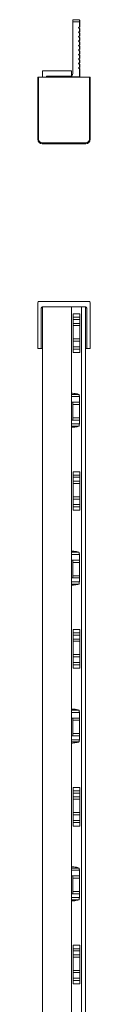
# Model space of a CAD drawing. Units: millimetres. Extents: x 1908 to 3825, y 894 to 1973.
# Drawn here: x 2939 to 2951, y 1726 to 1948 of the extents above; entities that cross this region are included whole.
import ezdxf

# ---------------------------------------------------------------- set-up
doc = ezdxf.new("R2010")
doc.units = ezdxf.units.MM

# ---------------------------------------------------------------- blocks, each defined once
blk = doc.blocks.new('1')
at = {"color": 7, "linetype": 'Continuous', "lineweight": 15}
for p, q in [((2946.71, 1947.86), (2948.21, 1947.86)), ((2946.71, 1947.36), (2946.71, 1947.86)), ((2948.21, 1947.36), (2946.71, 1947.36)), ((2946.71, 1947.36), (2946.71, 1935.76)), ((2948.01, 1946.08), (2948.21, 1946.23)), ((2948.3, 1946.23), (2948.1, 1946.08)), ((2948.21, 1947.36), (2948.21, 1947.86)), ((2948.3, 1947.76), (2948.21, 1947.76)), ((2948.21, 1946.23), (2948.21, 1947.36)), ((2948.3, 1947.76), (2948.3, 1947.26)), ((2948.3, 1947.26), (2948.3, 1946.23)), ((2948.21, 1945.82), (2948.01, 1946.08)), ((2948.01, 1945.07), (2948.21, 1945.23)), ((2948.21, 1944.82), (2948.01, 1945.07)), ((2948.01, 1944.07), (2948.21, 1944.23)), ((2948.21, 1943.81), (2948.01, 1944.07)), ((2948.1, 1946.08), (2948.3, 1945.82)), ((2948.3, 1945.23), (2948.1, 1945.07)), ((2948.1, 1945.07), (2948.3, 1944.82)), ((2948.3, 1944.23), (2948.1, 1944.07)), ((2948.1, 1944.07), (2948.3, 1943.81)), ((2948.21, 1945.23), (2948.21, 1945.82)), ((2948.21, 1944.23), (2948.21, 1944.82)), ((2948.3, 1945.82), (2948.3, 1945.23)), ((2948.3, 1944.82), (2948.3, 1944.23)), ((2948.01, 1943.06), (2948.21, 1943.22)), ((2948.21, 1942.81), (2948.01, 1943.06)), ((2948.01, 1942.06), (2948.21, 1942.22)), ((2948.21, 1941.8), (2948.01, 1942.06)), ((2948.3, 1943.22), (2948.1, 1943.06)), ((2948.1, 1943.06), (2948.3, 1942.81)), ((2948.3, 1942.22), (2948.1, 1942.06)), ((2948.1, 1942.06), (2948.3, 1941.8)), ((2948.21, 1943.22), (2948.21, 1943.81)), ((2948.21, 1942.22), (2948.21, 1942.81)), ((2948.21, 1941.21), (2948.21, 1941.8)), ((2948.3, 1943.81), (2948.3, 1943.22)), ((2948.3, 1942.81), (2948.3, 1942.22)), ((2948.3, 1941.8), (2948.3, 1941.21)), ((2948.01, 1941.05), (2948.21, 1941.21)), ((2948.21, 1940.8), (2948.01, 1941.05)), ((2948.01, 1940.05), (2948.21, 1940.21)), ((2948.21, 1939.8), (2948.01, 1940.05)), ((2948.3, 1941.21), (2948.1, 1941.05)), ((2948.1, 1941.05), (2948.3, 1940.8)), ((2948.3, 1940.21), (2948.1, 1940.05)), ((2948.1, 1940.05), (2948.3, 1939.8)), ((2948.21, 1940.21), (2948.21, 1940.8)), ((2948.21, 1939.2), (2948.21, 1939.8)), ((2948.3, 1940.8), (2948.3, 1940.21)), ((2948.3, 1939.8), (2948.3, 1939.2)), ((2948.01, 1939.04), (2948.21, 1939.2)), ((2948.21, 1938.79), (2948.01, 1939.04)), ((2948.01, 1938.04), (2948.21, 1938.2)), ((2948.21, 1937.79), (2948.01, 1938.04)), ((2948.3, 1939.2), (2948.1, 1939.04)), ((2948.1, 1939.04), (2948.3, 1938.79)), ((2948.3, 1938.2), (2948.1, 1938.04)), ((2948.1, 1938.04), (2948.3, 1937.79)), ((2948.21, 1938.2), (2948.21, 1938.79)), ((2948.21, 1937.2), (2948.21, 1937.79)), ((2948.3, 1938.79), (2948.3, 1938.2)), ((2948.3, 1937.79), (2948.3, 1937.2)), ((2946.45, 1936.36), (2939.95, 1936.36)), ((2939.95, 1936.36), (2939.95, 1934.96)), ((2940.85, 1935.16), (2946.45, 1935.16)), ((2940.85, 1934.96), (2940.85, 1935.16)), ((2946.45, 1935.16), (2946.45, 1936.36)), ((2948.01, 1937.04), (2948.21, 1937.2)), ((2948.21, 1936.78), (2948.01, 1937.04)), ((2948.3, 1937.2), (2948.1, 1937.04)), ((2948.1, 1937.04), (2948.3, 1936.78)), ((2948.21, 1935.25), (2948.21, 1936.78)), ((2948.3, 1936.78), (2948.3, 1935.01)), ((2938.85, 1920.96), (2938.85, 1934.96)), ((2938.85, 1934.96), (2939.05, 1934.96)), ((2939.05, 1934.96), (2939.05, 1920.96)), ((2939.05, 1934.96), (2950.45, 1934.96)), ((2946.37, 1935.01), (2948.2, 1935.01)), ((2948.3, 1935.01), (2948.2, 1935.01)), ((2948.3, 1935.01), (2948.3, 1934.96)), ((2950.45, 1920.96), (2950.45, 1934.96)), ((2950.45, 1934.96), (2950.65, 1934.96)), ((2950.65, 1934.96), (2950.65, 1920.96)), ((2938.85, 1920.96), (2939.05, 1920.96)), ((2939.85, 1919.96), (2939.85, 1920.16)), ((2939.85, 1920.16), (2949.65, 1920.16)), ((2949.65, 1919.96), (2939.85, 1919.96)), ((2949.65, 1919.96), (2949.65, 1920.16)), ((2950.65, 1920.96), (2950.45, 1920.96))]:
    blk.add_line(p, q, dxfattribs=at)
at = {"color": 8, "linetype": 'Continuous', "lineweight": 15}
blk.add_line((2948.3, 1947.26), (2948.21, 1947.26), dxfattribs=at)
at = {"color": 7, "linetype": 'Continuous', "lineweight": 15}
for centre, radius, start, end in [((2945.71, 1935.76), 1, 311.2073, 0), ((2946.22, 1935.25), 1.99, 352.9482, 0), ((2939.85, 1920.96), 1, 180, 270), ((2939.85, 1920.96), 0.8, 180, 270), ((2949.65, 1920.96), 0.8, 270, 0), ((2949.65, 1920.96), 1, 270, 0)]:
    blk.add_arc(centre, radius, start, end, dxfattribs=at)
for points, knots in [([(2946.37, 1935.01), (2946.37, 1935.01), (2946.37, 1935.01), (2946.35, 1934.99), (2946.32, 1934.97), (2946.31, 1934.96)], [0, 0, 0, 0, 0.293316, 0.771304, 1, 1, 1, 1]), ([(2948.19, 1934.96), (2948.19, 1934.96), (2948.2, 1935), (2948.2, 1935.01), (2948.2, 1935.01), (2948.2, 1935.01)], [0, 0, 0, 0, 0.087607, 0.843037, 1, 1, 1, 1])]:
    blk.add_open_spline(points, degree=3, knots=knots, dxfattribs=at)
blk = doc.blocks.new('3')
at = {"color": 7, "linetype": 'Continuous', "lineweight": 15}
for p, q in [((2938.85, 1873.96), (2938.85, 1884.26)), ((2939.05, 1884.46), (2950.45, 1884.46)), ((2939.95, 1884.46), (2939.95, 1884.46)), ((2946.45, 1884.46), (2946.45, 1884.46)), ((2948.65, 1884.46), (2948.65, 1884.46)), ((2949.55, 1884.46), (2949.55, 1884.46)), ((2950.65, 1873.96), (2950.65, 1884.26)), ((2939.65, 1873.96), (2939.65, 1883.06)), ((2939.95, 1883.26), (2939.85, 1883.26)), ((2939.95, 895.66), (2939.95, 1883.26)), ((2946.45, 1883.26), (2939.95, 1883.26)), ((2946.45, 895.66), (2946.45, 1883.26)), ((2949.65, 1883.26), (2946.45, 1883.26)), ((2948.65, 895.66), (2948.65, 1883.26)), ((2949.55, 895.66), (2949.55, 1883.26)), ((2949.85, 1873.96), (2949.85, 1883.06)), ((2948.3, 1881.72), (2946.8, 1881.72)), ((2948.3, 1880.95), (2946.8, 1880.95)), ((2946.8, 1880.95), (2946.8, 1880.46)), ((2948.3, 1880.46), (2946.8, 1880.46)), ((2946.8, 1879.58), (2946.8, 1880.46)), ((2948.3, 1880.95), (2948.3, 1880.46)), ((2948.3, 1879.58), (2948.3, 1880.46)), ((2948.3, 1879.58), (2946.8, 1879.58)), ((2946.8, 1879.58), (2946.8, 1879.08)), ((2948.3, 1879.08), (2946.8, 1879.08)), ((2946.8, 1876.08), (2946.8, 1879.08)), ((2948.3, 1879.58), (2948.3, 1879.08)), ((2948.3, 1876.08), (2948.3, 1879.08)), ((2948.3, 1876.08), (2946.8, 1876.08)), ((2946.8, 1876.08), (2946.8, 1875.58)), ((2948.3, 1875.58), (2946.8, 1875.58)), ((2946.8, 1874.31), (2946.8, 1875.58)), ((2948.3, 1876.08), (2948.3, 1875.58)), ((2948.3, 1874.31), (2948.3, 1875.58)), ((2938.85, 1873.96), (2939.65, 1873.96)), ((2939.65, 1873.96), (2939.95, 1873.96)), ((2948.3, 1874.31), (2946.8, 1874.31)), ((2946.8, 1874.31), (2946.8, 1873.81)), ((2948.3, 1873.81), (2946.8, 1873.81)), ((2948.3, 1874.31), (2948.3, 1873.81)), ((2949.55, 1873.96), (2949.85, 1873.96)), ((2949.85, 1873.96), (2950.65, 1873.96)), ((2948.3, 1873.05), (2946.8, 1873.05)), ((2948.2, 1861.83), (2948.2, 1863.11)), ((2946.45, 1861.83), (2946.71, 1861.83)), ((2948.21, 1861.83), (2946.71, 1861.83)), ((2946.71, 1861.33), (2946.71, 1861.83)), ((2946.71, 1861.33), (2948.21, 1861.33)), ((2946.71, 1858.33), (2946.71, 1861.33)), ((2948.21, 1861.33), (2948.21, 1861.83)), ((2948.21, 1858.33), (2948.21, 1861.33)), ((2946.71, 1857.83), (2946.45, 1857.83)), ((2946.71, 1858.33), (2948.21, 1858.33)), ((2946.71, 1857.83), (2946.71, 1858.33)), ((2948.21, 1857.83), (2946.71, 1857.83)), ((2948.2, 1856.96), (2948.2, 1857.83)), ((2948.21, 1857.83), (2948.21, 1858.33)), ((2948.3, 1846.22), (2946.8, 1846.22)), ((2948.3, 1845.45), (2946.8, 1845.45)), ((2946.8, 1845.45), (2946.8, 1844.96)), ((2948.3, 1844.96), (2946.8, 1844.96)), ((2946.8, 1844.08), (2946.8, 1844.96)), ((2948.3, 1845.45), (2948.3, 1844.96)), ((2948.3, 1844.08), (2948.3, 1844.96)), ((2948.3, 1844.08), (2946.8, 1844.08)), ((2946.8, 1844.08), (2946.8, 1843.58)), ((2948.3, 1843.58), (2946.8, 1843.58)), ((2946.8, 1840.58), (2946.8, 1843.58)), ((2948.3, 1844.08), (2948.3, 1843.58)), ((2948.3, 1840.58), (2948.3, 1843.58)), ((2948.3, 1840.58), (2946.8, 1840.58)), ((2946.8, 1840.58), (2946.8, 1840.08)), ((2948.3, 1840.08), (2946.8, 1840.08)), ((2946.8, 1838.81), (2946.8, 1840.08)), ((2948.3, 1840.58), (2948.3, 1840.08)), ((2948.3, 1838.81), (2948.3, 1840.08)), ((2948.3, 1838.81), (2946.8, 1838.81)), ((2946.8, 1838.81), (2946.8, 1838.31)), ((2948.3, 1838.31), (2946.8, 1838.31)), ((2948.3, 1838.81), (2948.3, 1838.31)), ((2948.3, 1837.55), (2946.8, 1837.55)), ((2948.2, 1826.33), (2948.2, 1827.61)), ((2946.45, 1826.33), (2946.71, 1826.33)), ((2948.21, 1826.33), (2946.71, 1826.33)), ((2946.71, 1825.83), (2946.71, 1826.33)), ((2946.71, 1825.83), (2948.21, 1825.83)), ((2946.71, 1822.83), (2946.71, 1825.83)), ((2948.21, 1825.83), (2948.21, 1826.33)), ((2948.21, 1822.83), (2948.21, 1825.83)), ((2946.71, 1822.33), (2946.45, 1822.33)), ((2946.71, 1822.83), (2948.21, 1822.83)), ((2946.71, 1822.33), (2946.71, 1822.83)), ((2948.21, 1822.33), (2946.71, 1822.33)), ((2948.2, 1821.46), (2948.2, 1822.33)), ((2948.21, 1822.33), (2948.21, 1822.83)), ((2948.3, 1810.72), (2946.8, 1810.72)), ((2948.3, 1809.95), (2946.8, 1809.95)), ((2946.8, 1809.95), (2946.8, 1809.46)), ((2948.3, 1809.46), (2946.8, 1809.46)), ((2946.8, 1808.58), (2946.8, 1809.46)), ((2948.3, 1809.95), (2948.3, 1809.46)), ((2948.3, 1808.58), (2948.3, 1809.46)), ((2948.3, 1808.58), (2946.8, 1808.58)), ((2946.8, 1808.58), (2946.8, 1808.08)), ((2948.3, 1808.08), (2946.8, 1808.08)), ((2946.8, 1805.08), (2946.8, 1808.08)), ((2948.3, 1808.58), (2948.3, 1808.08)), ((2948.3, 1805.08), (2948.3, 1808.08)), ((2948.3, 1805.08), (2946.8, 1805.08)), ((2946.8, 1805.08), (2946.8, 1804.58)), ((2948.3, 1804.58), (2946.8, 1804.58)), ((2946.8, 1803.31), (2946.8, 1804.58)), ((2948.3, 1805.08), (2948.3, 1804.58)), ((2948.3, 1803.31), (2948.3, 1804.58)), ((2948.3, 1803.31), (2946.8, 1803.31)), ((2946.8, 1803.31), (2946.8, 1802.81)), ((2948.3, 1802.81), (2946.8, 1802.81)), ((2948.3, 1803.31), (2948.3, 1802.81)), ((2948.3, 1802.05), (2946.8, 1802.05)), ((2948.2, 1790.83), (2948.2, 1792.11)), ((2946.45, 1790.83), (2946.71, 1790.83)), ((2948.21, 1790.83), (2946.71, 1790.83)), ((2946.71, 1790.33), (2946.71, 1790.83)), ((2946.71, 1790.33), (2948.21, 1790.33)), ((2946.71, 1787.33), (2946.71, 1790.33)), ((2948.21, 1790.33), (2948.21, 1790.83)), ((2948.21, 1787.33), (2948.21, 1790.33)), ((2946.71, 1786.83), (2946.45, 1786.83)), ((2946.71, 1787.33), (2948.21, 1787.33)), ((2946.71, 1786.83), (2946.71, 1787.33)), ((2948.21, 1786.83), (2946.71, 1786.83)), ((2948.2, 1785.96), (2948.2, 1786.83)), ((2948.21, 1786.83), (2948.21, 1787.33)), ((2948.3, 1775.22), (2946.8, 1775.22)), ((2948.3, 1774.45), (2946.8, 1774.45)), ((2946.8, 1774.45), (2946.8, 1773.96)), ((2948.3, 1773.96), (2946.8, 1773.96)), ((2946.8, 1773.08), (2946.8, 1773.96)), ((2948.3, 1774.45), (2948.3, 1773.96)), ((2948.3, 1773.08), (2948.3, 1773.96)), ((2948.3, 1773.08), (2946.8, 1773.08)), ((2946.8, 1773.08), (2946.8, 1772.58)), ((2948.3, 1772.58), (2946.8, 1772.58)), ((2946.8, 1769.58), (2946.8, 1772.58)), ((2948.3, 1773.08), (2948.3, 1772.58)), ((2948.3, 1769.58), (2948.3, 1772.58)), ((2948.3, 1769.58), (2946.8, 1769.58)), ((2946.8, 1769.58), (2946.8, 1769.08)), ((2948.3, 1769.08), (2946.8, 1769.08)), ((2946.8, 1767.81), (2946.8, 1769.08)), ((2948.3, 1769.58), (2948.3, 1769.08)), ((2948.3, 1767.81), (2948.3, 1769.08)), ((2948.3, 1767.81), (2946.8, 1767.81)), ((2946.8, 1767.81), (2946.8, 1767.31)), ((2948.3, 1767.31), (2946.8, 1767.31)), ((2948.3, 1767.81), (2948.3, 1767.31)), ((2948.3, 1766.55), (2946.8, 1766.55)), ((2948.2, 1755.33), (2948.2, 1756.61)), ((2946.45, 1755.33), (2946.71, 1755.33)), ((2948.21, 1755.33), (2946.71, 1755.33)), ((2946.71, 1754.83), (2946.71, 1755.33)), ((2946.71, 1754.83), (2948.21, 1754.83)), ((2946.71, 1751.83), (2946.71, 1754.83)), ((2948.21, 1754.83), (2948.21, 1755.33)), ((2948.21, 1751.83), (2948.21, 1754.83)), ((2946.71, 1751.33), (2946.45, 1751.33)), ((2946.71, 1751.83), (2948.21, 1751.83)), ((2946.71, 1751.33), (2946.71, 1751.83)), ((2948.21, 1751.33), (2946.71, 1751.33)), ((2948.2, 1750.46), (2948.2, 1751.33)), ((2948.21, 1751.33), (2948.21, 1751.83)), ((2948.3, 1739.72), (2946.8, 1739.72)), ((2948.3, 1738.95), (2946.8, 1738.95)), ((2946.8, 1738.95), (2946.8, 1738.46)), ((2948.3, 1738.46), (2946.8, 1738.46)), ((2946.8, 1737.58), (2946.8, 1738.46)), ((2948.3, 1738.95), (2948.3, 1738.46)), ((2948.3, 1737.58), (2948.3, 1738.46)), ((2948.3, 1737.58), (2946.8, 1737.58)), ((2946.8, 1737.58), (2946.8, 1737.08)), ((2948.3, 1737.08), (2946.8, 1737.08)), ((2946.8, 1734.08), (2946.8, 1737.08)), ((2948.3, 1737.58), (2948.3, 1737.08)), ((2948.3, 1734.08), (2948.3, 1737.08)), ((2948.3, 1734.08), (2946.8, 1734.08)), ((2946.8, 1734.08), (2946.8, 1733.58)), ((2948.3, 1733.58), (2946.8, 1733.58)), ((2946.8, 1732.31), (2946.8, 1733.58)), ((2948.3, 1734.08), (2948.3, 1733.58)), ((2948.3, 1732.31), (2948.3, 1733.58)), ((2948.3, 1732.31), (2946.8, 1732.31)), ((2946.8, 1732.31), (2946.8, 1731.81)), ((2948.3, 1731.81), (2946.8, 1731.81)), ((2948.3, 1732.31), (2948.3, 1731.81)), ((2948.3, 1731.05), (2946.8, 1731.05))]:
    blk.add_line(p, q, dxfattribs=at)
at = {"color": 8, "linetype": 'Continuous', "lineweight": 15}
for p, q in [((2939.65, 1883.06), (2939.95, 1883.06)), ((2949.55, 1883.06), (2949.85, 1883.06)), ((2946.45, 1863.6), (2948.1, 1863.6)), ((2946.45, 1863.11), (2948.2, 1863.11)), ((2946.45, 1856.96), (2948.2, 1856.96)), ((2946.45, 1856.46), (2948.1, 1856.46)), ((2946.45, 1828.1), (2948.1, 1828.1)), ((2946.45, 1827.61), (2948.2, 1827.61)), ((2946.45, 1821.46), (2948.2, 1821.46)), ((2946.45, 1820.96), (2948.1, 1820.96)), ((2946.45, 1792.6), (2948.1, 1792.6)), ((2946.45, 1792.11), (2948.2, 1792.11)), ((2946.45, 1785.96), (2948.2, 1785.96)), ((2946.45, 1785.46), (2948.1, 1785.46)), ((2946.45, 1757.1), (2948.1, 1757.1)), ((2946.45, 1756.61), (2948.2, 1756.61)), ((2946.45, 1750.46), (2948.2, 1750.46)), ((2946.45, 1749.96), (2948.1, 1749.96))]:
    blk.add_line(p, q, dxfattribs=at)
at = {"color": 7, "linetype": 'Continuous', "lineweight": 15}
for centre, start, end in [((2939.05, 1884.26), 90, 180), ((2950.45, 1884.26), 0, 90), ((2939.85, 1883.06), 90, 180), ((2949.65, 1883.06), 0, 90)]:
    blk.add_arc(centre, 0.2, start, end, dxfattribs=at)
for points, knots in [([(2946.8, 1880.95), (2946.8, 1881.04), (2946.8, 1881.2), (2946.8, 1881.57), (2946.8, 1881.72)], [0, 0, 0, 0, 0.577851, 1, 1, 1, 1]), ([(2948.3, 1880.95), (2948.3, 1881.04), (2948.3, 1881.2), (2948.3, 1881.57), (2948.3, 1881.72)], [0, 0, 0, 0, 0.577851, 1, 1, 1, 1]), ([(2946.8, 1873.81), (2946.8, 1873.72), (2946.8, 1873.57), (2946.8, 1873.2), (2946.8, 1873.05)], [0, 0, 0, 0, 0.577851, 1, 1, 1, 1]), ([(2948.3, 1873.81), (2948.3, 1873.72), (2948.3, 1873.57), (2948.3, 1873.2), (2948.3, 1873.05)], [0, 0, 0, 0, 0.577851, 1, 1, 1, 1]), ([(2948.1, 1863.6), (2948, 1863.64), (2947.81, 1863.71), (2947.28, 1863.81), (2946.8, 1863.86), (2946.51, 1863.86), (2946.45, 1863.86)], [0, 0, 0, 0, 0.306435, 0.612948, 0.917032, 1, 1, 1, 1]), ([(2948.2, 1863.11), (2948.2, 1863.16), (2948.2, 1863.26), (2948.19, 1863.4), (2948.16, 1863.52), (2948.13, 1863.58), (2948.11, 1863.6), (2948.1, 1863.6)], [0, 0, 0, 0, 0.186939, 0.422147, 0.65647, 0.890014, 1, 1, 1, 1]), ([(2946.45, 1856.21), (2946.59, 1856.21), (2946.94, 1856.22), (2947.45, 1856.29), (2947.88, 1856.38), (2948.03, 1856.44), (2948.1, 1856.46)], [0, 0, 0, 0, 0.181907, 0.4763855, 0.7757141, 1, 1, 1, 1]), ([(2948.1, 1856.46), (2948.14, 1856.48), (2948.16, 1856.54), (2948.19, 1856.72), (2948.2, 1856.84), (2948.2, 1856.96)], [0, 0, 0, 0, 0.5, 0.5, 1, 1, 1, 1]), ([(2946.8, 1845.45), (2946.8, 1845.54), (2946.8, 1845.7), (2946.8, 1846.07), (2946.8, 1846.22)], [0, 0, 0, 0, 0.577851, 1, 1, 1, 1]), ([(2948.3, 1845.45), (2948.3, 1845.54), (2948.3, 1845.7), (2948.3, 1846.07), (2948.3, 1846.22)], [0, 0, 0, 0, 0.577851, 1, 1, 1, 1]), ([(2946.8, 1838.31), (2946.8, 1838.22), (2946.8, 1838.07), (2946.8, 1837.7), (2946.8, 1837.55)], [0, 0, 0, 0, 0.577851, 1, 1, 1, 1]), ([(2948.3, 1838.31), (2948.3, 1838.22), (2948.3, 1838.07), (2948.3, 1837.7), (2948.3, 1837.55)], [0, 0, 0, 0, 0.577851, 1, 1, 1, 1]), ([(2948.1, 1828.1), (2948, 1828.14), (2947.81, 1828.21), (2947.28, 1828.31), (2946.8, 1828.36), (2946.51, 1828.36), (2946.45, 1828.36)], [0, 0, 0, 0, 0.306435, 0.612948, 0.917032, 1, 1, 1, 1]), ([(2948.2, 1827.61), (2948.2, 1827.66), (2948.2, 1827.76), (2948.19, 1827.9), (2948.16, 1828.02), (2948.13, 1828.08), (2948.11, 1828.1), (2948.1, 1828.1)], [0, 0, 0, 0, 0.186939, 0.422147, 0.65647, 0.890014, 1, 1, 1, 1]), ([(2946.45, 1820.71), (2946.59, 1820.71), (2946.94, 1820.72), (2947.45, 1820.79), (2947.88, 1820.88), (2948.03, 1820.94), (2948.1, 1820.96)], [0, 0, 0, 0, 0.181907, 0.4763855, 0.7757141, 1, 1, 1, 1]), ([(2948.1, 1820.96), (2948.14, 1820.98), (2948.16, 1821.04), (2948.19, 1821.22), (2948.2, 1821.34), (2948.2, 1821.46)], [0, 0, 0, 0, 0.5, 0.5, 1, 1, 1, 1]), ([(2946.8, 1802.81), (2946.8, 1802.72), (2946.8, 1802.57), (2946.8, 1802.2), (2946.8, 1802.05)], [0, 0, 0, 0, 0.577845, 1, 1, 1, 1]), ([(2948.3, 1802.81), (2948.3, 1802.72), (2948.3, 1802.57), (2948.3, 1802.2), (2948.3, 1802.05)], [0, 0, 0, 0, 0.577845, 1, 1, 1, 1]), ([(2948.1, 1792.6), (2948, 1792.64), (2947.81, 1792.71), (2947.28, 1792.81), (2946.8, 1792.86), (2946.51, 1792.86), (2946.45, 1792.86)], [0, 0, 0, 0, 0.306437, 0.612949, 0.917033, 1, 1, 1, 1]), ([(2948.2, 1792.11), (2948.2, 1792.16), (2948.2, 1792.26), (2948.19, 1792.4), (2948.16, 1792.52), (2948.13, 1792.58), (2948.11, 1792.6), (2948.1, 1792.6)], [0, 0, 0, 0, 0.186942, 0.422155, 0.656483, 0.890032, 1, 1, 1, 1]), ([(2946.45, 1785.21), (2946.59, 1785.21), (2946.94, 1785.22), (2947.45, 1785.29), (2947.88, 1785.38), (2948.03, 1785.44), (2948.1, 1785.46)], [0, 0, 0, 0, 0.181907, 0.4763855, 0.7757141, 1, 1, 1, 1]), ([(2948.1, 1785.46), (2948.12, 1785.48), (2948.15, 1785.51), (2948.18, 1785.61), (2948.19, 1785.76), (2948.2, 1785.88), (2948.2, 1785.95), (2948.2, 1785.96)], [0, 0, 0, 0, 0.237252, 0.482638, 0.717416, 0.951372, 1, 1, 1, 1]), ([(2946.8, 1767.31), (2946.8, 1767.22), (2946.8, 1767.07), (2946.8, 1766.7), (2946.8, 1766.55)], [0, 0, 0, 0, 0.577851, 1, 1, 1, 1]), ([(2948.3, 1767.31), (2948.3, 1767.22), (2948.3, 1767.07), (2948.3, 1766.7), (2948.3, 1766.55)], [0, 0, 0, 0, 0.577851, 1, 1, 1, 1]), ([(2948.1, 1757.1), (2948, 1757.14), (2947.81, 1757.21), (2947.28, 1757.31), (2946.8, 1757.36), (2946.51, 1757.36), (2946.45, 1757.36)], [0, 0, 0, 0, 0.306437, 0.612949, 0.917033, 1, 1, 1, 1]), ([(2948.2, 1756.61), (2948.2, 1756.66), (2948.2, 1756.76), (2948.19, 1756.9), (2948.16, 1757.02), (2948.13, 1757.08), (2948.11, 1757.1), (2948.1, 1757.1)], [0, 0, 0, 0, 0.186863, 0.422082, 0.656475, 0.890029, 1, 1, 1, 1]), ([(2946.45, 1749.71), (2946.59, 1749.71), (2946.94, 1749.72), (2947.45, 1749.79), (2947.88, 1749.88), (2948.03, 1749.94), (2948.1, 1749.96)], [0, 0, 0, 0, 0.181906, 0.476388, 0.775718, 1, 1, 1, 1]), ([(2948.1, 1749.96), (2948.12, 1749.98), (2948.15, 1750.01), (2948.18, 1750.11), (2948.19, 1750.26), (2948.2, 1750.38), (2948.2, 1750.45), (2948.2, 1750.46)], [0, 0, 0, 0, 0.237272, 0.482652, 0.717424, 0.951373, 1, 1, 1, 1]), ([(2946.8, 1738.95), (2946.8, 1739.04), (2946.8, 1739.2), (2946.8, 1739.57), (2946.8, 1739.72)], [0, 0, 0, 0, 0.577845, 1, 1, 1, 1]), ([(2948.3, 1738.95), (2948.3, 1739.04), (2948.3, 1739.2), (2948.3, 1739.57), (2948.3, 1739.72)], [0, 0, 0, 0, 0.577845, 1, 1, 1, 1])]:
    blk.add_open_spline(points, degree=3, knots=knots, dxfattribs=at)
for points in [[(2946.8, 1809.95), (2946.8, 1810.12), (2946.8, 1810.32), (2946.8, 1810.72)], [(2948.3, 1809.95), (2948.3, 1810.12), (2948.3, 1810.32), (2948.3, 1810.72)], [(2946.8, 1774.45), (2946.8, 1774.62), (2946.8, 1774.82), (2946.8, 1775.22)], [(2948.3, 1774.45), (2948.3, 1774.62), (2948.3, 1774.82), (2948.3, 1775.22)], [(2946.8, 1731.81), (2946.8, 1731.65), (2946.8, 1731.45), (2946.8, 1731.05)], [(2948.3, 1731.81), (2948.3, 1731.65), (2948.3, 1731.45), (2948.3, 1731.05)]]:
    blk.add_open_spline(points, degree=3, dxfattribs=at)

msp = doc.modelspace()

# ---------------------------------------------------------------- block references
for name in ['1', '3']:
    msp.add_blockref(name, (0, 0))

doc.saveas('drawing.dxf')
